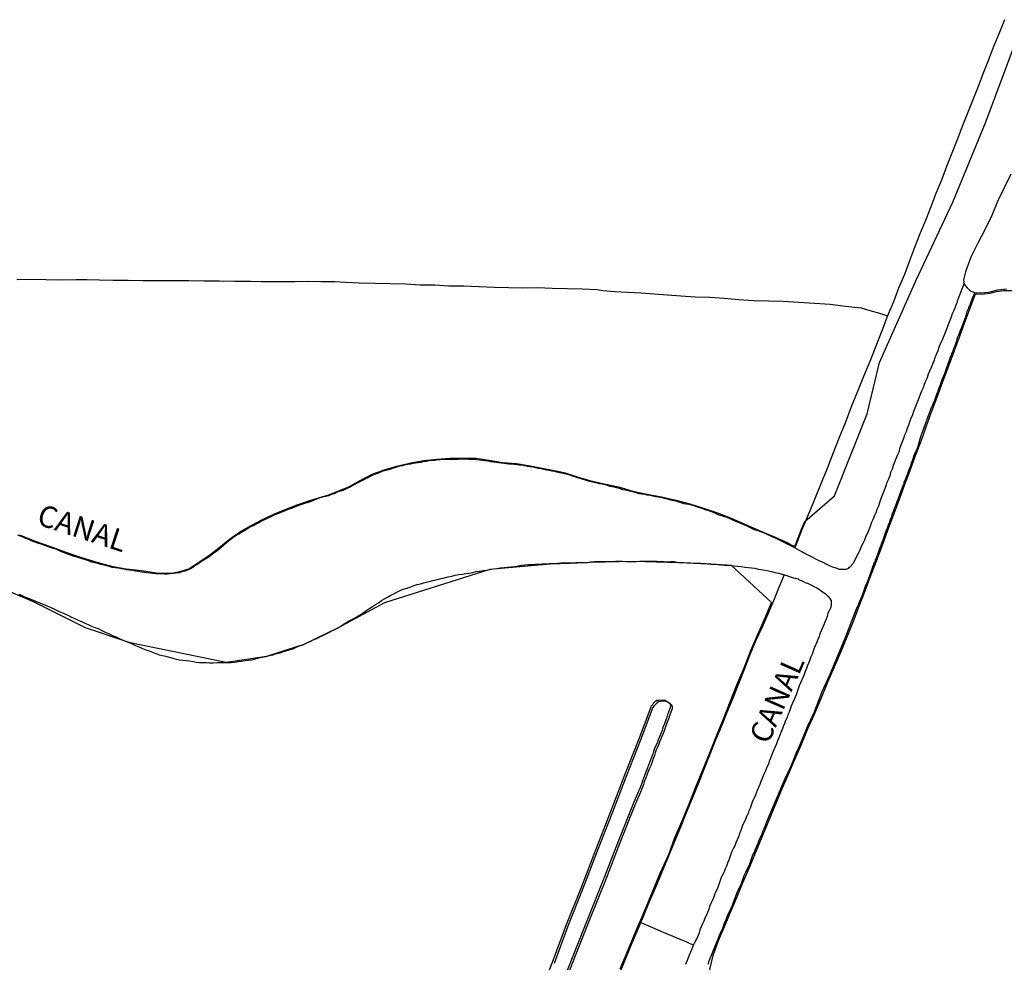
# Model space of a CAD drawing. Units: millimetres. Extents: x 185559 to 187969, y 1652115 to 1654889.
# Drawn here: x 186379 to 186493, y 1653583 to 1653693 of the extents above; entities that cross this region are included whole.
import ezdxf
from ezdxf.enums import TextEntityAlignment as Align

# ---------------------------------------------------------------- set-up
doc = ezdxf.new("R2010")
doc.units = ezdxf.units.MM
for name, color, linetype in [('V-BANHADO', 102, 'Continuous'), ('V-CANAL', 4, 'Continuous'), ('V-LAGOA', 150, 'Continuous'), ('V-LOTE', 1, 'Continuous'), ('V-NOME_DOS_LOGRADOUROS', 7, 'Continuous'), ('V-VALETA', 173, 'Continuous')]:
    doc.layers.add(name, color=color, linetype=linetype)

msp = doc.modelspace()

# ---------------------------------------------------------------- linework, layer by layer
at = {"layer": 'V-BANHADO'}
for points in [[(186378.81, 1653632.85), (186380.61, 1653632.11), (186382.41, 1653631.48), (186384.2, 1653630.82), (186385.99, 1653630.19), (186387.79, 1653629.66), (186389.5, 1653629.2), (186391.22, 1653628.91), (186392.98, 1653628.68), (186394.7, 1653628.43), (186396.49, 1653628.38), (186397.46, 1653628.57), (186398.5, 1653628.9), (186399.64, 1653629.68), (186400.79, 1653630.39), (186402, 1653631.33), (186403.24, 1653632.35), (186404.5, 1653633.22), (186405.76, 1653633.93), (186407.04, 1653634.61), (186408.36, 1653635.23), (186409.7, 1653635.8), (186411.08, 1653636.33), (186412.55, 1653636.82), (186414.06, 1653637.3), (186414.66, 1653637.45), (186415.82, 1653637.93), (186417.1, 1653638.43), (186418.42, 1653639.17), (186419.83, 1653639.89), (186421.32, 1653640.44), (186422.82, 1653640.88), (186424.32, 1653641.23), (186425.82, 1653641.48), (186427.33, 1653641.65), (186428.85, 1653641.75), (186430.37, 1653641.77), (186431.89, 1653641.74), (186433.41, 1653641.51), (186434.98, 1653641.24), (186436.6, 1653641.14), (186438.2, 1653640.88), (186439.77, 1653640.56), (186441.41, 1653640.24), (186442.25, 1653640.05), (186443.65, 1653639.6), (186445.13, 1653639.15), (186446.79, 1653638.78), (186448.45, 1653638.41), (186450.11, 1653637.91), (186451.79, 1653637.59), (186453.47, 1653637.27), (186455.11, 1653636.86), (186456.75, 1653636.45), (186458.36, 1653635.96), (186459.96, 1653635.39), (186461.56, 1653634.77), (186463.16, 1653634.07), (186464.76, 1653633.37), (186466.42, 1653632.67), (186468.07, 1653631.95), (186468.62, 1653631.65), (186468.91, 1653631.57), (186469.03, 1653631.68), (186469.73, 1653633.49), (186470.12, 1653634.4), (186473.6, 1653637.36), (186477.37, 1653646.92), (186478.8, 1653652.89), (186483.05, 1653662.36), (186487.36, 1653671.5), (186491.13, 1653680.73), (186494.86, 1653690.7)], [(186457.21, 1653574.52), (186459.46, 1653583.93), (186460.09, 1653585.67), (186460.82, 1653587.38), (186461.54, 1653589.07), (186462.21, 1653590.7), (186462.9, 1653592.31), (186463.57, 1653593.91), (186464.23, 1653595.5), (186464.89, 1653597.09), (186465.55, 1653598.68), (186466.21, 1653600.27), (186466.88, 1653601.86), (186467.55, 1653603.45), (186468.22, 1653605.04), (186468.92, 1653606.63), (186469.69, 1653608.41), (186470.44, 1653610.21), (186471.26, 1653612.01), (186472.04, 1653613.82), (186472.76, 1653615.63), (186473.55, 1653617.42), (186474.31, 1653619.21), (186475.05, 1653621), (186475.78, 1653622.79), (186476.44, 1653624.57), (186477.15, 1653626.35), (186477.82, 1653628.12), (186478.5, 1653629.89), (186479.17, 1653631.64), (186479.79, 1653633.39), (186480.45, 1653635.13), (186481.11, 1653636.87), (186481.71, 1653638.6), (186482.38, 1653640.33), (186483.02, 1653642.05), (186483.67, 1653643.74), (186484.23, 1653645.39), (186484.84, 1653647.04), (186485.52, 1653648.86), (186486.19, 1653650.68), (186486.89, 1653652.48), (186487.52, 1653654.28), (186488.18, 1653656.07), (186488.87, 1653657.86), (186489.5, 1653659.64), (186489.99, 1653660.87), (186490.09, 1653660.88), (186490.66, 1653660.83), (186491.63, 1653660.94), (186492.44, 1653661.14), (186493.28, 1653661.26), (186494.21, 1653661.26)], [(186448.64, 1653582.38), (186449.59, 1653584.58), (186450.53, 1653586.83), (186451.47, 1653589.08), (186452.41, 1653591.33), (186453.3, 1653593.5), (186454.3, 1653595.67), (186455.02, 1653597.64), (186455.85, 1653599.58), (186456.67, 1653601.56), (186457.47, 1653603.54), (186458.27, 1653605.52), (186459.07, 1653607.5), (186459.87, 1653609.48), (186460.66, 1653611.46), (186461.45, 1653613.44), (186462.24, 1653615.42), (186463.06, 1653617.4), (186463.87, 1653619.39), (186464.71, 1653621.39), (186465.6, 1653623.39), (186466.27, 1653624.99), (186461.61, 1653629.29), (186458.03, 1653629.51), (186450.24, 1653629.73), (186441.79, 1653629.55), (186433.49, 1653628.82), (186421.23, 1653624.94), (186415.8, 1653622), (186411.86, 1653620.11), (186407.54, 1653618.7), (186402.82, 1653618.01), (186391.68, 1653620.27), (186386.49, 1653622.02), (186380.44, 1653625.06), (186376.79, 1653626.61)], [(186441, 1653583.03), (186442.61, 1653587.4), (186444.37, 1653591.75), (186446.03, 1653596.1), (186447.73, 1653600.45), (186449.39, 1653604.8), (186451.11, 1653609.11), (186452.47, 1653612.72), (186452.45, 1653612.74), (186452.6, 1653612.91), (186452.62, 1653612.96), (186452.71, 1653613.09), (186452.98, 1653613.36), (186453.05, 1653613.36), (186453.13, 1653613.47), (186453.39, 1653613.49), (186453.74, 1653613.53), (186454.08, 1653613.49), (186454.31, 1653613.34), (186454.36, 1653613.3), (186454.42, 1653613.26), (186454.63, 1653613.08), (186454.71, 1653612.87), (186454.69, 1653612.6), (186454.35, 1653611.71), (186454.36, 1653611.67), (186454.31, 1653611.54), (186454.25, 1653611.41), (186454.23, 1653611.33), (186454.1, 1653610.98), (186453.97, 1653610.64), (186453.84, 1653610.3), (186453.74, 1653609.95), (186453.27, 1653608.87), (186453.16, 1653608.49), (186452.98, 1653608.15), (186452.86, 1653607.85), (186452.73, 1653607.51), (186452.66, 1653607.21), (186452.51, 1653606.86), (186452.41, 1653606.56), (186452.28, 1653606.22), (186452.17, 1653605.92), (186452.04, 1653605.62), (186451.93, 1653605.32), (186451.81, 1653605.02), (186451.68, 1653604.72), (186451.57, 1653604.42), (186451.46, 1653604.12), (186451.38, 1653603.82), (186451.25, 1653603.52), (186451.14, 1653603.22), (186451.01, 1653602.92), (186450.37, 1653601.42), (186448.63, 1653597.05), (186446.93, 1653592.68), (186445.17, 1653588.29), (186443.43, 1653583.9), (186441.71, 1653579.51)]]:
    msp.add_lwpolyline(points, dxfattribs=at)
at = {"layer": 'V-CANAL'}
for points in [[(186488.65, 1653662.11), (186487.91, 1653660.2), (186487.92, 1653660.17), (186487.88, 1653660.07), (186487.86, 1653660.05), (186487.83, 1653659.88), (186487.77, 1653659.75), (186487.62, 1653659.32), (186487.45, 1653658.93), (186487.28, 1653658.55), (186487.15, 1653658.16), (186487, 1653657.77), (186486.83, 1653657.39), (186486.68, 1653656.96), (186486.51, 1653656.57), (186486.38, 1653656.19), (186486.21, 1653655.8), (186486.06, 1653655.41), (186485.86, 1653655.03), (186485.73, 1653654.64), (186485.58, 1653654.25), (186485.46, 1653653.87), (186485.26, 1653653.44), (186485.13, 1653653.05), (186484.96, 1653652.67), (186484.81, 1653652.28), (186484.62, 1653651.89), (186484.49, 1653651.51), (186484.34, 1653651.08), (186484.17, 1653650.69), (186484.02, 1653650.31), (186483.89, 1653649.92), (186483.7, 1653649.53), (186483.54, 1653649.15), (186483.37, 1653648.72), (186483.22, 1653648.33), (186483.07, 1653647.95), (186482.92, 1653647.56), (186482.77, 1653647.17), (186482.64, 1653646.79), (186482.47, 1653646.36), (186482.32, 1653645.97), (186482.19, 1653645.59), (186482.04, 1653645.2), (186481.91, 1653644.81), (186481.74, 1653644.43), (186481.59, 1653644.04), (186481.44, 1653643.65), (186481.29, 1653643.27), (186481.14, 1653642.84), (186481.06, 1653642.45), (186480.88, 1653642.07), (186480.71, 1653641.68), (186480.56, 1653641.29), (186480.41, 1653640.91), (186480.28, 1653640.48), (186480.11, 1653640.09), (186480.01, 1653639.71), (186479.85, 1653639.32), (186479.68, 1653638.93), (186479.55, 1653638.55), (186479.38, 1653638.12), (186479.23, 1653637.73), (186479.08, 1653637.35), (186478.93, 1653636.96), (186478.82, 1653636.57), (186478.68, 1653636.19), (186478.5, 1653635.8), (186478.37, 1653635.41), (186478.2, 1653635.03), (186478.05, 1653634.6), (186477.86, 1653634.21), (186477.73, 1653633.83), (186477.58, 1653633.44), (186477.41, 1653633.05), (186477.24, 1653632.67), (186477.06, 1653632.24), (186476.87, 1653631.85), (186476.68, 1653631.47), (186476.53, 1653631.08), (186476.33, 1653630.69), (186476.14, 1653630.31), (186475.95, 1653629.88), (186475.71, 1653629.49), (186475.39, 1653629.13), (186475.37, 1653629.06), (186475.26, 1653629.06), (186475.18, 1653628.93), (186474.94, 1653628.82), (186474.56, 1653628.8), (186474.17, 1653628.82), (186474.1, 1653628.87), (186473.78, 1653628.95), (186473.4, 1653629.08), (186473.01, 1653629.25), (186472.63, 1653629.45), (186472.28, 1653629.64), (186471.81, 1653629.83), (186471.42, 1653630.01), (186471.08, 1653630.2), (186470.61, 1653630.44), (186470.24, 1653630.61), (186469.77, 1653630.88), (186468.96, 1653631.35), (186466.78, 1653632.41), (186466.51, 1653632.52), (186466.4, 1653632.56), (186466.1, 1653632.71), (186465.82, 1653632.84), (186465.44, 1653633.03), (186465.03, 1653633.18), (186464.69, 1653633.31), (186464.39, 1653633.4), (186464.04, 1653633.55), (186463.74, 1653633.7), (186463.44, 1653633.85), (186463.16, 1653633.97), (186462.75, 1653634.13), (186462.41, 1653634.27), (186462.11, 1653634.38), (186461.77, 1653634.53), (186461.51, 1653634.66), (186461.08, 1653634.86), (186460.78, 1653634.94), (186460.48, 1653635.05), (186460.18, 1653635.13), (186459.9, 1653635.26), (186459.49, 1653635.43), (186459.19, 1653635.54), (186458.85, 1653635.67), (186458.55, 1653635.76), (186458.21, 1653635.89), (186457.91, 1653635.99), (186457.56, 1653636.08), (186457.26, 1653636.21), (186456.96, 1653636.29), (186456.66, 1653636.38), (186456.36, 1653636.4), (186456.06, 1653636.46), (186455.76, 1653636.55), (186455.46, 1653636.63), (186455.16, 1653636.74), (186454.86, 1653636.81), (186454.56, 1653636.89), (186454.26, 1653636.96), (186453.96, 1653637.02), (186453.66, 1653637.11), (186453.36, 1653637.17), (186453.06, 1653637.24), (186452.76, 1653637.28), (186452.45, 1653637.32), (186452.15, 1653637.41), (186451.81, 1653637.45), (186451.51, 1653637.54), (186451.17, 1653637.56), (186450.87, 1653637.62), (186450.52, 1653637.71), (186450.22, 1653637.79), (186449.88, 1653637.88), (186449.58, 1653637.97), (186449.28, 1653638.05), (186448.98, 1653638.09), (186448.68, 1653638.18), (186448.38, 1653638.27), (186448.08, 1653638.35), (186447.78, 1653638.44), (186447.48, 1653638.48), (186447.18, 1653638.57), (186446.88, 1653638.65), (186446.58, 1653638.74), (186446.27, 1653638.78), (186445.93, 1653638.84), (186445.63, 1653638.91), (186445.29, 1653639), (186444.99, 1653639.08), (186444.64, 1653639.19), (186444.34, 1653639.28), (186444, 1653639.38), (186443.7, 1653639.47), (186443.4, 1653639.58), (186443.1, 1653639.66), (186442.8, 1653639.77), (186442.5, 1653639.85), (186442.2, 1653639.94), (186441.9, 1653640.03), (186441.6, 1653640.07), (186441.3, 1653640.13), (186441, 1653640.22), (186440.7, 1653640.24), (186440.4, 1653640.33), (186440.09, 1653640.37), (186439.79, 1653640.45), (186439.45, 1653640.5), (186439.15, 1653640.56), (186438.81, 1653640.65), (186438.51, 1653640.71), (186438.16, 1653640.75), (186437.86, 1653640.8), (186437.52, 1653640.86), (186437.22, 1653640.93), (186436.92, 1653640.95), (186436.62, 1653640.97), (186436.32, 1653641.01), (186436.02, 1653641.06), (186435.72, 1653641.06), (186435.42, 1653641.1), (186435.12, 1653641.14), (186434.82, 1653641.18), (186434.52, 1653641.23), (186434.22, 1653641.27), (186433.91, 1653641.29), (186433.57, 1653641.34), (186433.27, 1653641.4), (186432.93, 1653641.44), (186432.63, 1653641.48), (186432.28, 1653641.53), (186431.98, 1653641.57), (186431.64, 1653641.61), (186431.34, 1653641.61), (186431.04, 1653641.61), (186430.74, 1653641.63), (186430.44, 1653641.63), (186430.14, 1653641.63), (186429.84, 1653641.61), (186429.54, 1653641.59), (186429.24, 1653641.59), (186428.94, 1653641.57), (186428.64, 1653641.59), (186428.34, 1653641.61), (186428.04, 1653641.59), (186427.73, 1653641.55), (186427.43, 1653641.55), (186427.09, 1653641.5), (186426.79, 1653641.48), (186426.45, 1653641.44), (186426.15, 1653641.38), (186425.8, 1653641.36), (186425.5, 1653641.27), (186425.16, 1653641.23), (186424.86, 1653641.18), (186424.56, 1653641.14), (186424.26, 1653641.06), (186423.96, 1653641.01), (186423.66, 1653640.97), (186423.36, 1653640.88), (186423.06, 1653640.84), (186422.76, 1653640.75), (186422.46, 1653640.63), (186422.16, 1653640.56), (186421.86, 1653640.45), (186421.56, 1653640.37), (186421.25, 1653640.28), (186420.95, 1653640.2), (186420.61, 1653640.07), (186420.31, 1653639.94), (186419.97, 1653639.81), (186419.67, 1653639.66), (186419.32, 1653639.49), (186419.02, 1653639.34), (186418.68, 1653639.17), (186418.38, 1653639), (186418.08, 1653638.85), (186417.78, 1653638.69), (186417.48, 1653638.53), (186417.18, 1653638.35), (186416.88, 1653638.22), (186416.58, 1653638.09), (186416.28, 1653637.97), (186415.98, 1653637.88), (186415.68, 1653637.75), (186415.38, 1653637.62), (186415.07, 1653637.52), (186414.73, 1653637.36), (186414.43, 1653637.3), (186414.09, 1653637.24), (186413.91, 1653637.21), (186412.42, 1653636.62), (186412.24, 1653636.59), (186412.24, 1653636.55), (186412.07, 1653636.51), (186411.73, 1653636.42), (186411.38, 1653636.29), (186411.04, 1653636.16), (186410.7, 1653636.03), (186410.4, 1653635.91), (186410.05, 1653635.78), (186409.71, 1653635.65), (186409.37, 1653635.52), (186409.02, 1653635.37), (186408.68, 1653635.24), (186408.34, 1653635.09), (186408.04, 1653634.94), (186407.69, 1653634.79), (186407.35, 1653634.62), (186407.01, 1653634.47), (186406.66, 1653634.25), (186406.32, 1653634.08), (186405.98, 1653633.89), (186405.68, 1653633.76), (186405.35, 1653633.57), (186405.08, 1653633.4), (186404.73, 1653633.18), (186404.39, 1653632.97), (186404.05, 1653632.8), (186403.72, 1653632.56), (186403.42, 1653632.34), (186403.12, 1653632.11), (186402.84, 1653631.87), (186402.56, 1653631.64), (186402.28, 1653631.4), (186402.03, 1653631.18), (186401.73, 1653630.95), (186401.4, 1653630.71), (186401.1, 1653630.48), (186400.8, 1653630.26), (186400.48, 1653630.05), (186400.14, 1653629.85), (186399.84, 1653629.66), (186399.52, 1653629.45), (186399.24, 1653629.28), (186398.94, 1653629.04), (186398.68, 1653628.91), (186398.34, 1653628.72), (186398.04, 1653628.63), (186397.69, 1653628.54), (186397.35, 1653628.44), (186397.01, 1653628.4), (186396.66, 1653628.33), (186396.32, 1653628.31), (186395.98, 1653628.27), (186395.68, 1653628.27), (186395.33, 1653628.31), (186394.99, 1653628.31), (186394.65, 1653628.31), (186394.3, 1653628.33), (186393.96, 1653628.38), (186393.62, 1653628.44), (186393.32, 1653628.46), (186392.97, 1653628.52), (186392.63, 1653628.59), (186392.29, 1653628.63), (186391.94, 1653628.7), (186391.6, 1653628.74), (186391.26, 1653628.78), (186390.96, 1653628.85), (186390.61, 1653628.89), (186390.27, 1653628.95), (186389.93, 1653629.02), (186389.58, 1653629.06), (186389.24, 1653629.15), (186388.9, 1653629.23), (186388.6, 1653629.32), (186388.25, 1653629.41), (186387.91, 1653629.51), (186387.57, 1653629.58), (186387.22, 1653629.68), (186386.92, 1653629.77), (186386.62, 1653629.9), (186386.19, 1653630.03), (186385.85, 1653630.13), (186385.51, 1653630.24), (186385.16, 1653630.33), (186384.84, 1653630.46), (186384.39, 1653630.61), (186384.05, 1653630.74), (186383.7, 1653630.88), (186383.36, 1653631.04), (186383.02, 1653631.16), (186382.72, 1653631.25), (186382.37, 1653631.38), (186382.03, 1653631.49), (186381.73, 1653631.61), (186381.3, 1653631.76), (186381.02, 1653631.85), (186380.61, 1653631.98), (186380.27, 1653632.11), (186379.97, 1653632.26), (186379.54, 1653632.43), (186379.24, 1653632.56), (186378.9, 1653632.67), (186378.62, 1653632.82)], [(186458.87, 1653582.93), (186459.02, 1653583.31), (186460.11, 1653586.09), (186460.18, 1653586.19), (186460.22, 1653586.34), (186460.26, 1653586.34), (186460.28, 1653586.45), (186460.44, 1653586.79), (186460.58, 1653587.13), (186460.71, 1653587.48), (186460.84, 1653587.82), (186460.97, 1653588.12), (186461.1, 1653588.46), (186461.23, 1653588.76), (186461.4, 1653589.11), (186461.55, 1653589.45), (186461.7, 1653589.79), (186461.83, 1653590.14), (186462.35, 1653591.46), (186462.43, 1653591.57), (186462.49, 1653591.75), (186462.54, 1653591.85), (186462.71, 1653592.2), (186462.86, 1653592.54), (186462.97, 1653592.88), (186463.07, 1653593.23), (186463.23, 1653593.57), (186463.4, 1653593.91), (186463.57, 1653594.26), (186463.72, 1653594.6), (186463.85, 1653594.94), (186463.98, 1653595.29), (186464.1, 1653595.63), (186464.26, 1653595.97), (186464.38, 1653596.32), (186464.56, 1653596.66), (186464.7, 1653597), (186464.83, 1653597.35), (186464.96, 1653597.69), (186465.16, 1653598.03), (186465.26, 1653598.38), (186465.41, 1653598.72), (186465.56, 1653599.06), (186465.69, 1653599.41), (186466.61, 1653601.62), (186467.95, 1653604.79), (186467.99, 1653604.79), (186468.01, 1653604.84), (186468.05, 1653604.94), (186468.1, 1653605), (186468.1, 1653605.09), (186468.16, 1653605.16), (186468.18, 1653605.26), (186468.23, 1653605.37), (186468.29, 1653605.46), (186468.44, 1653605.76), (186468.57, 1653606.06), (186468.7, 1653606.36), (186468.82, 1653606.66), (186468.91, 1653606.96), (186469.04, 1653607.26), (186469.17, 1653607.56), (186469.3, 1653607.86), (186469.45, 1653608.16), (186469.58, 1653608.46), (186469.71, 1653608.76), (186470.63, 1653611.01), (186470.74, 1653611.16), (186470.82, 1653611.38), (186470.99, 1653611.72), (186471.16, 1653612.07), (186472.14, 1653614.64), (186473.06, 1653616.64), (186474.76, 1653620.62), (186476.23, 1653624.44), (186476.27, 1653624.45), (186476.4, 1653624.81), (186476.53, 1653625.16), (186476.7, 1653625.5), (186476.83, 1653625.84), (186476.96, 1653626.19), (186477.06, 1653626.53), (186477.19, 1653626.87), (186477.34, 1653627.22), (186477.49, 1653627.56), (186478.2, 1653629.54), (186478.24, 1653629.68), (186478.29, 1653629.7), (186478.35, 1653629.79), (186478.35, 1653629.92), (186478.42, 1653630.07), (186478.46, 1653630.14), (186478.48, 1653630.18), (186478.61, 1653630.61), (186478.74, 1653630.95), (186478.87, 1653631.29), (186479, 1653631.64), (186479.12, 1653631.98), (186479.23, 1653632.28), (186479.34, 1653632.63), (186479.47, 1653632.97), (186479.6, 1653633.31), (186479.75, 1653633.66), (186479.88, 1653634), (186480.01, 1653634.34), (186480.11, 1653634.64), (186480.24, 1653634.99), (186480.33, 1653635.33), (186480.48, 1653635.67), (186480.61, 1653636.02), (186480.76, 1653636.36), (186480.88, 1653636.7), (186480.99, 1653637), (186481.61, 1653638.7), (186481.68, 1653638.78), (186481.7, 1653638.97), (186481.81, 1653639.15), (186481.96, 1653639.58), (186482.11, 1653639.96), (186482.24, 1653640.35), (186482.41, 1653640.78), (186482.54, 1653641.17), (186482.69, 1653641.55), (186482.82, 1653641.98), (186482.97, 1653642.37), (186483.14, 1653642.75), (186483.27, 1653643.05), (186483.62, 1653644.27), (186484.92, 1653647.76), (186484.96, 1653647.77), (186484.98, 1653647.84), (186485, 1653647.94), (186485.11, 1653648.16), (186485.24, 1653648.5), (186485.37, 1653648.85), (186485.5, 1653649.19), (186485.63, 1653649.53), (186485.73, 1653649.88), (186485.86, 1653650.22), (186485.99, 1653650.56), (186486.12, 1653650.91), (186486.25, 1653651.25), (186486.42, 1653651.59), (186486.53, 1653651.94), (186486.66, 1653652.28), (186486.78, 1653652.62), (186486.78, 1653652.66), (186486.81, 1653652.71), (186487.22, 1653653.91), (186487.26, 1653653.99), (186487.39, 1653654.25), (186487.47, 1653654.56), (186487.6, 1653654.86), (186487.73, 1653655.2), (186487.84, 1653655.5), (186487.9, 1653655.8), (186488.05, 1653656.1), (186488.16, 1653656.4), (186488.27, 1653656.7), (186488.39, 1653657), (186488.52, 1653657.3), (186488.63, 1653657.6), (186488.72, 1653657.9), (186488.85, 1653658.2), (186488.95, 1653658.5), (186489.02, 1653658.8), (186489.15, 1653659.1), (186489.25, 1653659.4), (186489.38, 1653659.71), (186489.53, 1653660.05), (186489.64, 1653660.35), (186489.77, 1653660.69), (186489.81, 1653660.78), (186489.9, 1653661.03)], [(186378.72, 1653625.95), (186379.03, 1653625.82), (186379.37, 1653625.65), (186379.71, 1653625.52), (186382.08, 1653624.57), (186382.5, 1653624.38), (186382.54, 1653624.32), (186382.65, 1653624.32), (186382.93, 1653624.15), (186383.32, 1653623.97), (186383.7, 1653623.82), (186384.09, 1653623.65), (186384.48, 1653623.46), (186384.86, 1653623.29), (186385.25, 1653623.12), (186385.63, 1653622.94), (186386.02, 1653622.75), (186386.41, 1653622.58), (186386.79, 1653622.41), (186387.18, 1653622.24), (186387.57, 1653622.09), (186387.95, 1653621.94), (186388.38, 1653621.74), (186388.77, 1653621.53), (186389.15, 1653621.36), (186389.54, 1653621.19), (186389.93, 1653621.01), (186390.31, 1653620.82), (186390.74, 1653620.65), (186391.13, 1653620.48), (186391.51, 1653620.33), (186391.9, 1653620.18), (186392.29, 1653619.98), (186392.67, 1653619.81), (186393.1, 1653619.64), (186393.49, 1653619.49), (186393.87, 1653619.34), (186394.26, 1653619.21), (186394.65, 1653619.04), (186395.03, 1653618.91), (186395.42, 1653618.8), (186395.81, 1653618.74), (186396.19, 1653618.61), (186396.62, 1653618.52), (186397.01, 1653618.4), (186397.39, 1653618.31), (186397.78, 1653618.27), (186398.17, 1653618.22), (186398.55, 1653618.18), (186398.98, 1653618.1), (186399.37, 1653618.05), (186399.75, 1653618.01), (186400.14, 1653618.01), (186400.53, 1653617.99), (186400.91, 1653617.97), (186401.34, 1653617.97), (186401.73, 1653617.99), (186402.16, 1653617.99), (186402.59, 1653618.01), (186402.97, 1653618.01), (186403.4, 1653618.01), (186403.83, 1653618.05), (186404.22, 1653618.1), (186404.6, 1653618.14), (186405.03, 1653618.22), (186405.42, 1653618.27), (186405.8, 1653618.33), (186406.23, 1653618.44), (186406.62, 1653618.55), (186407.01, 1653618.63), (186407.44, 1653618.7), (186407.86, 1653618.82), (186408.25, 1653618.91), (186408.68, 1653619.04), (186409.11, 1653619.13), (186409.5, 1653619.3), (186409.88, 1653619.38), (186410.31, 1653619.51), (186410.7, 1653619.64), (186411.06, 1653619.81), (186411.47, 1653619.96), (186411.86, 1653620.11), (186412.2, 1653620.28), (186412.59, 1653620.46), (186412.95, 1653620.63), (186413.36, 1653620.8), (186413.74, 1653620.97), (186414.09, 1653621.14), (186414.45, 1653621.33), (186414.77, 1653621.49), (186415.11, 1653621.68), (186415.46, 1653621.83), (186415.8, 1653622), (186416.19, 1653622.24), (186416.49, 1653622.45), (186416.83, 1653622.64), (186417.15, 1653622.84), (186417.52, 1653623.03), (186417.86, 1653623.22), (186418.16, 1653623.39), (186418.55, 1653623.61), (186418.89, 1653623.85), (186419.21, 1653624.08), (186419.54, 1653624.3), (186419.86, 1653624.51), (186420.22, 1653624.75), (186420.54, 1653624.94), (186420.91, 1653625.2), (186421.23, 1653625.41), (186421.6, 1653625.61), (186421.98, 1653625.82), (186422.33, 1653625.99), (186422.69, 1653626.18), (186423.01, 1653626.34), (186423.4, 1653626.51), (186423.83, 1653626.66), (186424.22, 1653626.76), (186424.6, 1653626.92), (186425.03, 1653627.06), (186425.42, 1653627.15), (186425.8, 1653627.28), (186426.23, 1653627.37), (186426.62, 1653627.45), (186427.01, 1653627.58), (186427.43, 1653627.67), (186427.82, 1653627.75), (186428.21, 1653627.86), (186428.64, 1653627.97), (186429.07, 1653628.05), (186429.45, 1653628.14), (186429.88, 1653628.22), (186430.31, 1653628.27), (186430.7, 1653628.35), (186431.08, 1653628.4), (186431.51, 1653628.48), (186431.9, 1653628.57), (186432.28, 1653628.61), (186432.71, 1653628.7), (186433.1, 1653628.74), (186433.49, 1653628.82), (186433.91, 1653628.89), (186434.3, 1653628.93), (186434.69, 1653629), (186435.12, 1653629.06), (186435.55, 1653629.08), (186435.93, 1653629.12), (186436.36, 1653629.17), (186436.79, 1653629.25), (186437.18, 1653629.3), (186437.56, 1653629.34), (186437.99, 1653629.38), (186438.38, 1653629.4), (186438.76, 1653629.43), (186439.19, 1653629.45), (186439.58, 1653629.47), (186439.97, 1653629.47), (186440.4, 1653629.51), (186440.82, 1653629.51), (186441.21, 1653629.51), (186441.64, 1653629.53), (186442.07, 1653629.55), (186442.46, 1653629.55), (186442.84, 1653629.55), (186443.27, 1653629.6), (186443.66, 1653629.6), (186444.04, 1653629.62), (186444.47, 1653629.64), (186444.86, 1653629.64), (186445.24, 1653629.7), (186445.67, 1653629.73), (186446.06, 1653629.73), (186446.45, 1653629.73), (186446.88, 1653629.75), (186447.3, 1653629.75), (186447.69, 1653629.75), (186448.12, 1653629.77), (186448.55, 1653629.77), (186448.94, 1653629.77), (186449.32, 1653629.73), (186449.71, 1653629.73), (186450.14, 1653629.75), (186450.52, 1653629.75), (186450.95, 1653629.77), (186451.34, 1653629.77), (186451.73, 1653629.77), (186452.15, 1653629.77), (186452.54, 1653629.77), (186452.93, 1653629.77), (186453.36, 1653629.73), (186453.74, 1653629.73), (186454.13, 1653629.7), (186454.51, 1653629.73), (186454.9, 1653629.73), (186455.29, 1653629.68), (186455.67, 1653629.64), (186456.06, 1653629.64), (186456.45, 1653629.6), (186456.83, 1653629.6), (186457.22, 1653629.55), (186457.6, 1653629.55), (186458.03, 1653629.51), (186458.42, 1653629.51), (186458.81, 1653629.47), (186459.19, 1653629.43), (186459.62, 1653629.43), (186460.01, 1653629.38), (186460.39, 1653629.34), (186460.78, 1653629.3), (186461.17, 1653629.3), (186461.55, 1653629.27), (186461.94, 1653629.25), (186462.33, 1653629.21), (186462.71, 1653629.17), (186463.14, 1653629.08), (186463.53, 1653629.04), (186463.91, 1653629), (186464.3, 1653628.95), (186464.69, 1653628.87), (186465.07, 1653628.8), (186465.5, 1653628.74), (186465.89, 1653628.65), (186466.27, 1653628.57), (186466.66, 1653628.48), (186467.05, 1653628.4), (186467.8, 1653628.19), (186468.78, 1653627.86), (186468.82, 1653627.86), (186469.06, 1653627.81), (186469.15, 1653627.75), (186469.36, 1653627.71), (186469.49, 1653627.62), (186469.84, 1653627.49), (186470.18, 1653627.32), (186470.52, 1653627.17), (186470.82, 1653627.02), (186471.17, 1653626.85), (186471.51, 1653626.68), (186471.85, 1653626.49), (186472.2, 1653626.23), (186472.49, 1653626.01), (186472.82, 1653625.71), (186473.07, 1653625.41), (186473.11, 1653625.3), (186473.18, 1653625.28), (186473.2, 1653625.07), (186473.2, 1653624.73), (186473.14, 1653624.39), (186473.12, 1653624.32), (186473.07, 1653624.23), (186473.03, 1653624.15), (186473.01, 1653624.1), (186472.97, 1653624.04), (186472.82, 1653623.7), (186472.71, 1653623.4), (186472.6, 1653623.05), (186472.47, 1653622.71), (186472.34, 1653622.37), (186472.19, 1653622.02), (186472.04, 1653621.68), (186471.89, 1653621.34), (186471.79, 1653621.04), (186471.63, 1653620.69), (186471.53, 1653620.35), (186471.38, 1653620.01), (186471.23, 1653619.66), (186471.1, 1653619.32), (186470.97, 1653618.98), (186470.84, 1653618.68), (186470.71, 1653618.33), (186470.58, 1653617.99), (186470.46, 1653617.65), (186470.31, 1653617.3), (186470.18, 1653616.96), (186470.05, 1653616.62), (186469.92, 1653616.32), (186469.77, 1653615.97), (186469.62, 1653615.63), (186469.49, 1653615.29), (186469.36, 1653614.94), (186469.25, 1653614.6), (186469.12, 1653614.26), (186469, 1653613.96), (186468.85, 1653613.61), (186468.7, 1653613.27), (186468.55, 1653612.93), (186468.42, 1653612.58), (186468.29, 1653612.24), (186468.16, 1653611.9), (186468.07, 1653611.6), (186467.9, 1653611.25), (186467.77, 1653610.91), (186467.62, 1653610.57), (186467.49, 1653610.22), (186467.35, 1653609.88), (186467.22, 1653609.54), (186467.11, 1653609.24), (186466.96, 1653608.89), (186466.83, 1653608.55), (186466.68, 1653608.21), (186466.53, 1653607.86), (186466.38, 1653607.52), (186466.25, 1653607.18), (186466.12, 1653606.88), (186465.97, 1653606.53), (186465.89, 1653606.19), (186465.71, 1653605.85), (186465.59, 1653605.5), (186465.43, 1653605.16), (186465.29, 1653604.82), (186465.16, 1653604.51), (186465.01, 1653604.17), (186464.88, 1653603.83), (186464.75, 1653603.48), (186464.6, 1653603.14), (186464.47, 1653602.8), (186464.34, 1653602.45), (186464.17, 1653602.11), (186464.02, 1653601.77), (186463.89, 1653601.42), (186463.76, 1653601.08), (186463.63, 1653600.74), (186463.53, 1653600.44), (186463.35, 1653600.09), (186463.23, 1653599.75), (186463.05, 1653599.41), (186462.9, 1653599.06), (186462.77, 1653598.72), (186462.64, 1653598.38), (186462.52, 1653598.08), (186462.43, 1653597.73), (186462.26, 1653597.39), (186462.11, 1653597.05), (186461.98, 1653596.7), (186461.81, 1653596.36), (186461.66, 1653596.02), (186461.53, 1653595.72), (186461.4, 1653595.37), (186461.31, 1653595.03), (186461.14, 1653594.69), (186461.01, 1653594.34), (186460.87, 1653594), (186460.74, 1653593.66), (186460.61, 1653593.36), (186460.41, 1653593.01), (186460.28, 1653592.67), (186460.18, 1653592.33), (186460.07, 1653591.98), (186459.92, 1653591.64), (186459.75, 1653591.3), (186459.62, 1653591), (186459.49, 1653590.65), (186459.34, 1653590.31), (186459.19, 1653589.97), (186459.04, 1653589.62), (186458.95, 1653589.28), (186458.81, 1653588.94), (186458.68, 1653588.64), (186458.5, 1653588.29), (186458.38, 1653587.95), (186458.22, 1653587.61), (186458.08, 1653587.26), (186457.92, 1653586.92), (186457.84, 1653586.58), (186457.71, 1653586.28), (186457.56, 1653585.93), (186457.39, 1653585.59), (186457.33, 1653585.46), (186457.3, 1653585.39), (186457.28, 1653585.37), (186457.24, 1653585.31), (186457.22, 1653585.29), (186456.24, 1653582.88)], [(186439.07, 1653578.8), (186440.79, 1653583.17), (186442.4, 1653587.54), (186444.16, 1653591.89), (186445.82, 1653596.24), (186447.52, 1653600.59), (186449.18, 1653604.94), (186450.9, 1653609.25), (186452.26, 1653612.86), (186452.24, 1653612.88), (186452.39, 1653613.05), (186452.41, 1653613.1), (186452.5, 1653613.23), (186452.77, 1653613.5), (186452.84, 1653613.5), (186452.92, 1653613.61), (186453.18, 1653613.63), (186453.53, 1653613.67), (186453.87, 1653613.63), (186454.1, 1653613.48), (186454.15, 1653613.44), (186454.21, 1653613.4), (186454.42, 1653613.22), (186454.5, 1653613.01), (186454.48, 1653612.74), (186454.14, 1653611.85), (186454.15, 1653611.81), (186454.1, 1653611.68), (186454.04, 1653611.55), (186454.02, 1653611.47), (186453.89, 1653611.12), (186453.76, 1653610.78), (186453.63, 1653610.44), (186453.53, 1653610.09), (186453.06, 1653609.01), (186452.95, 1653608.63), (186452.77, 1653608.29), (186452.65, 1653607.99), (186452.52, 1653607.65), (186452.45, 1653607.35), (186452.3, 1653607), (186452.2, 1653606.7), (186452.07, 1653606.36), (186451.96, 1653606.06), (186451.83, 1653605.76), (186451.72, 1653605.46), (186451.6, 1653605.16), (186451.47, 1653604.86), (186451.36, 1653604.56), (186451.25, 1653604.26), (186451.17, 1653603.96), (186451.04, 1653603.66), (186450.93, 1653603.36), (186450.8, 1653603.06), (186450.16, 1653601.56), (186448.42, 1653597.19), (186446.72, 1653592.82), (186444.96, 1653588.43), (186443.22, 1653584.04), (186441.5, 1653579.65)]]:
    msp.add_lwpolyline(points, dxfattribs=at)
at = {"layer": 'V-LAGOA'}
msp.add_lwpolyline([(186494.08, 1653674.78), (186493.31, 1653673.18), (186492.55, 1653671.58), (186491.87, 1653669.97), (186491.1, 1653668.36), (186490.24, 1653666.75), (186489.42, 1653665.12), (186488.8, 1653663.43), (186488.6, 1653662.48), (186488.64, 1653662.19), (186488.65, 1653662.11), (186488.75, 1653661.88), (186489.01, 1653661.57), (186489.43, 1653661.19), (186489.9, 1653661.03), (186490.58, 1653660.97), (186491.52, 1653661.07), (186492.58, 1653661.34), (186493.6, 1653661.43)], dxfattribs=at)
at = {"layer": 'V-LOTE'}
for points in [[(186493.34, 1653692.73), (186492.74, 1653691.18), (186492.08, 1653689.63), (186491.49, 1653688.08), (186490.88, 1653686.53), (186490.28, 1653684.98), (186489.65, 1653683.43), (186489.05, 1653681.88), (186488.43, 1653680.33), (186487.83, 1653678.77), (186487.21, 1653677.21), (186486.61, 1653675.65), (186486.02, 1653674.09), (186485.38, 1653672.53), (186484.78, 1653670.96), (186484.15, 1653669.39), (186483.52, 1653667.82), (186482.9, 1653666.25), (186482.3, 1653664.68), (186481.71, 1653663.1), (186481.04, 1653661.52), (186480.44, 1653659.94), (186479.73, 1653658.31), (186479.07, 1653656.55), (186478.37, 1653654.78), (186477.68, 1653653.01), (186476.97, 1653651.24), (186476.25, 1653649.49), (186475.53, 1653647.73), (186474.86, 1653645.96), (186474.13, 1653644.16), (186473.42, 1653642.36), (186472.73, 1653640.56), (186471.98, 1653638.76), (186471.25, 1653636.96), (186470.52, 1653635.16), (186469.75, 1653633.35), (186469.03, 1653631.54), (186468.96, 1653631.35)], [(186467.73, 1653628.21), (186467.11, 1653626.74), (186466.48, 1653625.19), (186465.82, 1653623.62), (186465.14, 1653622.05), (186464.39, 1653620.47), (186463.71, 1653618.82), (186463.08, 1653617.17), (186462.41, 1653615.52), (186461.74, 1653613.86), (186461.06, 1653612.2), (186460.39, 1653610.54), (186459.71, 1653608.88), (186459.06, 1653607.22), (186458.39, 1653605.55), (186457.72, 1653603.88), (186457.01, 1653602.21), (186456.33, 1653600.54), (186455.66, 1653598.86), (186454.98, 1653597.18), (186454.29, 1653595.5), (186453.58, 1653593.82), (186452.87, 1653592.13), (186452.16, 1653590.44), (186451.44, 1653588.75), (186450.73, 1653587.06), (186450.01, 1653585.36), (186449.3, 1653583.66), (186448.6, 1653581.96)], [(186451.04, 1653587.79), (186452.4, 1653587.21), (186453.67, 1653586.64), (186456.36, 1653585.52), (186457.17, 1653585.16)]]:
    msp.add_lwpolyline(points, dxfattribs=at)
at = {"layer": 'V-VALETA'}
msp.add_lwpolyline([(186378.47, 1653662.54), (186380.16, 1653662.57), (186381.88, 1653662.52), (186383.61, 1653662.47), (186385.34, 1653662.54), (186386.62, 1653662.52), (186388.09, 1653662.49), (186389.69, 1653662.44), (186391.42, 1653662.46), (186393.15, 1653662.43), (186394.96, 1653662.43), (186396.73, 1653662.41), (186398.48, 1653662.4), (186400.25, 1653662.38), (186402.06, 1653662.38), (186403.86, 1653662.35), (186405.65, 1653662.32), (186406.89, 1653662.31), (186408.13, 1653662.3), (186409.39, 1653662.29), (186410.82, 1653662.31), (186412.27, 1653662.33), (186413.84, 1653662.31), (186415.46, 1653662.3), (186416.73, 1653662.23), (186418.32, 1653662.15), (186420.11, 1653662.11), (186421.9, 1653662.06), (186423.69, 1653662.02), (186425.41, 1653661.91), (186427.12, 1653661.91), (186428.73, 1653661.8), (186430.48, 1653661.78), (186432.25, 1653661.72), (186434.02, 1653661.65), (186435.67, 1653661.61), (186437.32, 1653661.57), (186439.03, 1653661.58), (186440.74, 1653661.51), (186442.48, 1653661.48), (186444.23, 1653661.44), (186445.97, 1653661.36), (186446.63, 1653661.25), (186448.01, 1653661.14), (186449.54, 1653661.06), (186451.08, 1653660.98), (186452.62, 1653660.88), (186454.17, 1653660.75), (186455.72, 1653660.62), (186457.37, 1653660.52), (186459.09, 1653660.48), (186460.76, 1653660.34), (186462.47, 1653660.22), (186464.18, 1653660.1), (186465.9, 1653660.03), (186467.62, 1653660.01), (186469.42, 1653659.89), (186471.25, 1653659.79), (186473.07, 1653659.65), (186474.87, 1653659.44), (186476.68, 1653659.23), (186477.7, 1653658.93), (186478.82, 1653658.62), (186479.73, 1653658.31)], dxfattribs=at)

# ---------------------------------------------------------------- texts
at = {"layer": 'V-NOME_DOS_LOGRADOUROS'}
for rotation, p in [(341.9255, (186380.43, 1653633.36)), (66.2117, (186466.58, 1653608.07))]:
    msp.add_text('CANAL', height=2.5, rotation=rotation, dxfattribs=at).set_placement(p, align=Align.BOTTOM_LEFT)

doc.saveas('drawing.dxf')
